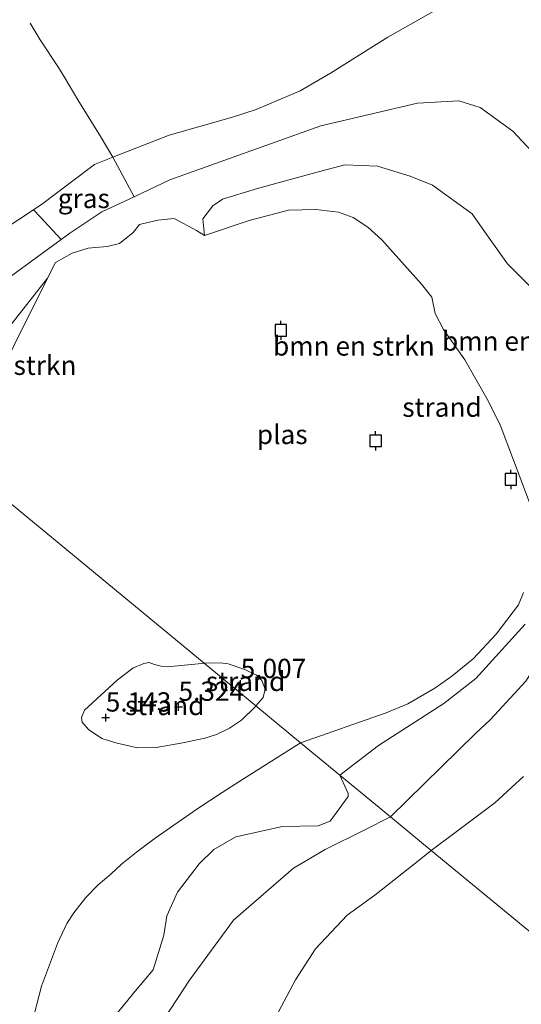
# Model space of a CAD drawing. Units: metres. Extents: x 203147 to 210003, y 449998 to 456250.
# Drawn here: x 205476 to 205541, y 451646 to 451774 of the extents above; entities that cross this region are included whole.
import ezdxf
from ezdxf.enums import TextEntityAlignment as Align

# ---------------------------------------------------------------- set-up
doc = ezdxf.new("R2010")
doc.units = ezdxf.units.M
doc.linetypes.add('IE-TERREINAFSCHEIDING', pattern=[10, 8, -2])
doc.layers.get('0').update_dxf_attribs({"lineweight": 25})
for name, color, linetype, lineweight in [('B-ME-GR-BOMENSTRUIKEN-GV-B6', 93, 'Continuous', 18), ('B-ME-GW-KRUINLIJN-L-B1', 93, 'Continuous', 18), ('B-ME-GW-TEENLIJN-L-B1', 93, 'Continuous', 18), ('B-ME-IE-GRASLAND-GV-B6', 93, 'Continuous', 18), ('B-ME-IE-GRONDWERKLIJN-GROND_INGERICHT-GV-B6', 253, 'Continuous', 18), ('B-ME-IE-GRONDWERKLIJN-GROND_NIETINGERICHT-GV-B6', 253, 'Continuous', 18), ('B-ME-IE-HULPGEOMETRIE-L-B1', 53, 'Continuous', 18), ('B-ME-IE-TERREINAFSCHEIDING-RASTERHEKWERK-L-B1', 8, 'IE-TERREINAFSCHEIDING', 18), ('B-ME-OG-WATER-GV-B6', 153, 'Continuous', 18)]:
    doc.layers.add(name, color=color, linetype=linetype, lineweight=lineweight)
doc.layers.add('B-ME-GW-HOOGTEPUNT-S-B1', color=10, linetype='Continuous')
doc.layers.add('B-ME-VV-AFMEERCONSTRUCTIE-S-B1', color=10, linetype='Continuous')
doc.styles.add('NLCS-ISO', font='NLCS-ISO.TTF')

# ---------------------------------------------------------------- blocks, each defined once
blk = doc.blocks.new('hoogtepunt')
for p, q in [((-0.5, 0), (0.5, 0)), ((0, 0.5), (0, -0.5))]:
    blk.add_line(p, q)
blk = doc.blocks.new('meerpaal')
for p, q in [((-0.75, 0), (-1.25, 0)), ((0.75, 0.75), (-0.75, 0.75)), ((-0.75, 0.75), (-0.75, -0.75)), ((0.75, -0.75), (0.75, 0.75)), ((0.75, 0), (1.25, 0)), ((-0.75, -0.75), (0.75, -0.75))]:
    blk.add_line(p, q)

msp = doc.modelspace()

# ---------------------------------------------------------------- linework, layer by layer
at = {"layer": 'B-ME-GR-BOMENSTRUIKEN-GV-B6'}
for points in [[(205547.5938, 451751.6105, 6.3775), (205540.1896, 451759.5167, 6.3059), (205535.9656, 451762.6091, 6.3139), (205533.2068, 451763.491, 6.3139), (205527.8374, 451763.175, 6.3059), (205515.2665, 451760.2297, 6.1946), (205495.638, 451753.2211, 6.0277), (205490.9755, 451751.0212, 6.0319), (205488.2176, 451756.1358, 7.9132), (205495.5241, 451759.0248, 7.7025), (205503.7568, 451761.3644, 7.6377), (205506.8349, 451762.3595, 7.7268), (205512.5582, 451764.7636, 7.6134), (205516.5299, 451767.0556, 7.5243), (205523.9683, 451771.7636, 7.4838), (205533.2337, 451777.024, 7.7511)], [(205471.6266, 451738.2789, 6.0277), (205481.4821, 451745.4459, 5.9494), (205482.6286, 451746.2797, 5.9403), (205486.778, 451749.0406, 5.8725), (205490.9755, 451751.0212, 6.0319), (205495.638, 451753.2211, 6.0277), (205515.2665, 451760.2297, 6.1946), (205527.8374, 451763.175, 6.3059), (205533.2068, 451763.491, 6.3139), (205535.9656, 451762.6091, 6.3139), (205540.1896, 451759.5167, 6.3059), (205547.5938, 451751.6105, 6.3775)], [(205543.6159, 451738.1895, 5.5477), (205539.5189, 451742.3083, 5.4795), (205536.84, 451746.0546, 5.4585), (205534.9187, 451748.7725, 5.4322), (205529.7648, 451752.5, 5.4322), (205526.8838, 451753.703, 5.4322), (205522.6149, 451754.9852, 5.406), (205518.3525, 451755.1762, 5.406), (205514.6182, 451754.1549, 5.3902), (205507.0015, 451752.073, 5.4129), (205502.4801, 451750.7104, 5.3544), (205501.2173, 451749.829, 5.3544), (205499.9, 451748.1287, 5.3409), (205500.1241, 451745.9967, 4.912), (205499.093, 451746.6482, 4.912), (205496.1798, 451748.1676, 4.912), (205494.058, 451747.9599, 4.912), (205491.6844, 451747.3917, 4.912), (205490.8541, 451746.384, 4.912), (205489.0949, 451744.9403, 4.912), (205487.4703, 451744.5524, 4.912), (205484.9909, 451744.317, 4.912), (205482.954, 451743.6762, 4.912), (205480.76, 451742.4817, 4.912), (205479.7231, 451740.4314, 4.912), (205474.6768, 451733.9717, 5.3216)], [(205451.1092, 451730.7664, 7.0551), (205452.3378, 451732.8678, 7.9868), (205465.6429, 451740.7848, 7.9464), (205470.3608, 451744.3676, 7.968), (205477.9113, 451749.3338, 8.0053), (205478.7818, 451748.3827, 7.6782), (205481.4821, 451745.4459, 5.9494), (205471.6266, 451738.2789, 6.0277), (205456.8594, 451726.0966, 6.1469), (205451.1092, 451730.7664, 7.0551)], [(205479.7231, 451740.4314, 4.912), (205475.4379, 451731.8042, 4.912), (205473.5014, 451727.8678, 4.912), (205471.0875, 451723.2564, 4.912), (205467.7924, 451717.0124, 4.912), (205465.6303, 451718.8089, 5.8036), (205469.5373, 451725.9877, 5.5894), (205472.6998, 451731.5439, 5.4644), (205474.6768, 451733.9717, 5.3216), (205479.7231, 451740.4314, 4.912)], [(205541.9024, 451688.0773, 5.971), (205537.3106, 451683.0979, 5.971), (205535.3083, 451681.2415, 5.9644), (205524.3253, 451670.4329, 5.9092), (205517.7384, 451675.8369, 5.2245), (205522.7372, 451679.7107, 5.1856), (205531.2399, 451685.179, 5.311), (205535.3797, 451688.4213, 5.311), (205541.8019, 451695.4525, 5.311)], [(205541.61, 451675.666, 9.954), (205537.859, 451672.258, 9.744), (205533.008, 451668.613, 9.669), (205529.598, 451666.06, 9.597), (205524.3253, 451670.4329, 5.9092), (205535.3083, 451681.2415, 5.9644), (205537.3106, 451683.0979, 5.971), (205541.9024, 451688.0773, 5.971)], [(205487.6443, 451643.5577, 5.5916), (205491.1156, 451647.8041, 5.5916), (205493.4802, 451650.5366, 5.5916), (205494.8435, 451655.054, 5.6863), (205495.2538, 451657.5642, 5.6232), (205496.6224, 451660.6421, 5.5601), (205499.4381, 451664.3485, 5.5916), (205501.3509, 451666.1951, 5.5916), (205504.2006, 451667.8451, 5.5916), (205510.2504, 451669.1799, 5.6232), (205514.8937, 451669.2667, 5.8124), (205516.4507, 451669.8939, 5.844), (205518.7973, 451673.059, 5.4845), (205518.7889, 451673.4686, 5.4845), (205517.7384, 451675.8369, 5.2245), (205524.3253, 451670.4329, 5.9092), (205520.8661, 451668.7098, 5.9092), (205515.8232, 451666.1964, 6.1692), (205511.6879, 451663.749, 6.1692), (205503.8878, 451657.0044, 5.9202), (205498.2036, 451649.2145, 5.9655), (205487.4163, 451632.7521, 6.1464)], [(205542.265, 451655.618, 10.686), (205529.598, 451666.06, 9.597), (205533.008, 451668.613, 9.669), (205537.859, 451672.258, 9.744), (205541.61, 451675.666, 9.954)], [(205487.4163, 451632.7521, 6.1464), (205498.2036, 451649.2145, 5.9655), (205503.8878, 451657.0044, 5.9202), (205511.6879, 451663.749, 6.1692), (205515.8232, 451666.1964, 6.1692), (205520.8661, 451668.7098, 5.9092), (205524.3253, 451670.4329, 5.9092), (205529.598, 451666.06, 9.597), (205528.258, 451664.971, 9.6), (205522.255, 451660.277, 9.594), (205518.662, 451657.665, 9.594), (205514.566, 451653.302, 9.6), (205511.96, 451649.258, 9.627), (205509.396, 451644.466, 9.699)], [(205509.396, 451644.466, 9.699), (205511.96, 451649.258, 9.627), (205514.566, 451653.302, 9.6), (205518.662, 451657.665, 9.594), (205522.255, 451660.277, 9.594), (205528.258, 451664.971, 9.6), (205529.598, 451666.06, 9.597), (205542.265, 451655.618, 10.686)]]:
    msp.add_polyline3d(points, dxfattribs=at)
at = {"layer": 'B-ME-GW-KRUINLIJN-L-B1'}
for points in [[(205556.473, 451770.1222, 8.4994), (205551.1133, 451774.7211, 8.2386), (205547.8341, 451777.0444, 8.0523), (205544.0507, 451778.8556, 7.7511), (205541.1663, 451779.831, 7.7511), (205537.9234, 451779.4696, 7.7511), (205533.2337, 451777.024, 7.7511), (205523.9683, 451771.7636, 7.4838), (205516.5299, 451767.0556, 7.5243), (205512.5582, 451764.7636, 7.6134), (205506.8349, 451762.3595, 7.7268), (205503.7568, 451761.3644, 7.6377), (205495.5241, 451759.0248, 7.7025), (205488.2176, 451756.1358, 7.9132), (205485.82, 451755.1877, 7.9824), (205482.8369, 451752.9544, 8.004), (205479.1051, 451750.119, 8.0112), (205477.9113, 451749.3338, 8.0053), (205470.3608, 451744.3676, 7.968), (205465.6429, 451740.7848, 7.9464), (205452.3378, 451732.8678, 7.9868), (205450.1438, 451731.5624, 7.9935)], [(205465.6303, 451718.8089, 5.8036), (205469.5373, 451725.9877, 5.5894), (205472.6998, 451731.5439, 5.4644), (205474.6768, 451733.9717, 5.3216), (205479.7231, 451740.4314, 4.912)], [(205541.61, 451675.666, 9.954), (205537.859, 451672.258, 9.744), (205533.008, 451668.613, 9.669), (205529.598, 451666.06, 9.597)], [(205529.598, 451666.06, 9.597), (205528.258, 451664.971, 9.6), (205522.255, 451660.277, 9.594), (205518.662, 451657.665, 9.594), (205514.566, 451653.302, 9.6), (205511.96, 451649.258, 9.627), (205509.396, 451644.466, 9.699)]]:
    msp.add_polyline3d(points, dxfattribs=at)
at = {"layer": 'B-ME-GW-TEENLIJN-L-B1'}
for points in [[(205524.3253, 451670.4329, 5.9092), (205535.3083, 451681.2415, 5.9644), (205537.3106, 451683.0979, 5.971), (205541.9024, 451688.0773, 5.971), (205544.2834, 451691.8257, 5.9776), (205546.9929, 451697.628, 5.9776), (205552.1275, 451711.3803, 6.0277), (205553.952, 451717.5519, 6.0277), (205555.3969, 451730.4049, 6.2344), (205555.6618, 451736.1677, 6.2264), (205554.0832, 451743.6598, 6.3854), (205552.0666, 451747.239, 6.3775), (205547.5938, 451751.6105, 6.3775), (205540.1896, 451759.5167, 6.3059), (205535.9656, 451762.6091, 6.3139), (205533.2068, 451763.491, 6.3139), (205527.8374, 451763.175, 6.3059), (205515.2665, 451760.2297, 6.1946), (205495.638, 451753.2211, 6.0277), (205490.9755, 451751.0212, 6.0319), (205486.778, 451749.0406, 5.8725), (205482.6286, 451746.2797, 5.9403), (205481.4821, 451745.4459, 5.9494), (205471.6266, 451738.2789, 6.0277)], [(205524.3253, 451670.4329, 5.9092), (205520.8661, 451668.7098, 5.9092), (205515.8232, 451666.1964, 6.1692), (205511.6879, 451663.749, 6.1692), (205503.8878, 451657.0044, 5.9202), (205498.2036, 451649.2145, 5.9655), (205487.4163, 451632.7521, 6.1464)]]:
    msp.add_polyline3d(points, dxfattribs=at)
at = {"layer": 'B-ME-IE-GRASLAND-GV-B6'}
msp.add_polyline3d([(205477.9113, 451749.3338, 8.0053), (205479.1051, 451750.119, 8.0112), (205482.8369, 451752.9544, 8.004), (205485.82, 451755.1877, 7.9824), (205488.2176, 451756.1358, 7.9132), (205490.9755, 451751.0212, 6.0319), (205486.778, 451749.0406, 5.8725), (205482.6286, 451746.2797, 5.9403), (205481.4821, 451745.4459, 5.9494), (205478.7818, 451748.3827, 7.6782), (205477.9113, 451749.3338, 8.0053)], dxfattribs=at)
at = {"layer": 'B-ME-IE-GRONDWERKLIJN-GROND_INGERICHT-GV-B6'}
msp.add_polyline3d([(205533.2337, 451777.024, 7.7511), (205523.9683, 451771.7636, 7.4838), (205516.5299, 451767.0556, 7.5243), (205512.5582, 451764.7636, 7.6134), (205506.8349, 451762.3595, 7.7268), (205503.7568, 451761.3644, 7.6377), (205495.5241, 451759.0248, 7.7025), (205488.2176, 451756.1358, 7.9132), (205485.82, 451755.1877, 7.9824), (205482.8369, 451752.9544, 8.004), (205479.1051, 451750.119, 8.0112), (205477.9113, 451749.3338, 8.0053), (205470.3608, 451744.3676, 7.968)], dxfattribs=at)
at = {"layer": 'B-ME-IE-GRONDWERKLIJN-GROND_NIETINGERICHT-GV-B6'}
for points in [[(205542.7582, 451710.2382, 4.912), (205538.5553, 451721.3643, 4.912), (205536.825, 451724.7905, 4.912), (205533.9816, 451729.8126, 4.912), (205531.2042, 451733.7744, 4.912), (205530.1297, 451735.8543, 4.912), (205529.6912, 451737.9648, 4.912), (205528.3353, 451739.6663, 4.912), (205523.1896, 451745.4076, 4.912), (205521.3426, 451747.0754, 4.912), (205519.4477, 451748.3374, 4.912), (205517.5508, 451748.9976, 4.912), (205514.6221, 451749.3683, 4.912), (205511.0311, 451749.2688, 4.912), (205505.9361, 451747.9261, 4.912), (205500.1241, 451745.9967, 4.912), (205499.9, 451748.1287, 5.3409), (205501.2173, 451749.829, 5.3544), (205502.4801, 451750.7104, 5.3544), (205507.0015, 451752.073, 5.4129), (205514.6182, 451754.1549, 5.3902), (205518.3525, 451755.1762, 5.406), (205522.6149, 451754.9852, 5.406), (205526.8838, 451753.703, 5.4322), (205529.7648, 451752.5, 5.4322), (205534.9187, 451748.7725, 5.4322), (205536.84, 451746.0546, 5.4585), (205539.5189, 451742.3083, 5.4795), (205543.6159, 451738.1895, 5.5477)], [(205517.7384, 451675.8369, 5.2245), (205512.609, 451680.0655, 4.912), (205523.75, 451683.9498, 4.912), (205526.5514, 451685.118, 4.912), (205530.0724, 451687.1395, 4.912), (205532.2738, 451688.7134, 4.912), (205535.0472, 451690.9837, 4.912), (205538.0252, 451694.1787, 4.912), (205540.9486, 451697.9878, 4.912), (205541.6047, 451699.5955, 4.912)], [(205541.8019, 451695.4525, 5.311), (205535.3797, 451688.4213, 5.311), (205531.2399, 451685.179, 5.311), (205522.7372, 451679.7107, 5.1856), (205517.7384, 451675.8369, 5.2245)], [(205506.8156, 451684.8417, 4.912), (205506.6677, 451684.6679, 4.912), (205504.9235, 451683.0151, 4.912), (205503.3705, 451681.955, 4.912), (205501.7024, 451681.1538, 4.912), (205500.1711, 451680.6702, 4.912), (205497.2957, 451680.0448, 4.912), (205493.8311, 451679.4288, 4.912), (205491.417, 451679.4232, 4.912), (205488.5931, 451680.0699, 4.912), (205486.7774, 451680.6316, 4.912), (205485.0713, 451681.781, 4.912), (205484.2337, 451682.7348, 4.912), (205484.1495, 451683.3569, 4.912), (205484.5532, 451684.3036, 4.912), (205488.7847, 451688.2055, 4.912), (205490.8283, 451689.7532, 4.912), (205492.2675, 451690.3574, 4.912), (205492.9594, 451690.497, 4.912), (205493.6388, 451690.2417, 4.912), (205494.5194, 451690.0208, 4.912), (205495.3142, 451689.9267, 4.912), (205499.3211, 451690.3397, 4.912), (205500.0729, 451690.4003, 4.912), (205506.8156, 451684.8417, 4.912)], [(205506.8156, 451684.8417, 4.912), (205500.0729, 451690.4003, 4.912), (205502.1846, 451690.432, 4.912), (205503.211, 451690.3115, 4.912), (205505.3758, 451689.5779, 4.912), (205506.8787, 451688.8344, 4.912), (205507.5984, 451688.1325, 4.912), (205508.0275, 451687.0327, 4.912), (205507.7465, 451685.9484, 4.912), (205506.8156, 451684.8417, 4.912)], [(205476.282, 451638.025, 4.912), (205478.9397, 451648.4112, 4.912), (205481.0237, 451653.9862, 4.912), (205482.2553, 451656.59, 4.912), (205483.1533, 451657.9497, 4.912), (205484.7188, 451659.9561, 4.912), (205486.3139, 451661.583, 4.912), (205487.9407, 451662.9725, 4.912), (205489.3354, 451664.2887, 4.912), (205491.2728, 451665.8392, 4.912), (205493.7414, 451667.6595, 4.912), (205499.1307, 451671.4233, 4.912), (205502.4222, 451673.5978, 4.912), (205504.7316, 451675.089, 4.912), (205512.609, 451680.0655, 4.912), (205517.7384, 451675.8369, 5.2245), (205518.7889, 451673.4686, 5.4845), (205518.7973, 451673.059, 5.4845), (205516.4507, 451669.8939, 5.844), (205514.8937, 451669.2667, 5.8124), (205510.2504, 451669.1799, 5.6232), (205504.2006, 451667.8451, 5.5916), (205501.3509, 451666.1951, 5.5916), (205499.4381, 451664.3485, 5.5916), (205496.6224, 451660.6421, 5.5601), (205495.2538, 451657.5642, 5.6232), (205494.8435, 451655.054, 5.6863), (205493.4802, 451650.5366, 5.5916), (205491.1156, 451647.8041, 5.5916), (205487.6443, 451643.5577, 5.5916)]]:
    msp.add_polyline3d(points, dxfattribs=at)
at = {"layer": 'B-ME-IE-HULPGEOMETRIE-L-B1'}
msp.add_polyline3d([(205350.7041, 451805.2294, 4.912), (205418.1446, 451757.3959, 4.912), (205424.6637, 451752.5669, 7.0048), (205450.1438, 451731.5624, 7.9935), (205451.1092, 451730.7664, 7.0551), (205456.8594, 451726.0966, 6.1469), (205465.6303, 451718.8089, 5.8036), (205467.7924, 451717.0124, 4.912), (205500.0729, 451690.4003, 4.912), (205506.8156, 451684.8417, 4.912), (205512.609, 451680.0655, 4.912), (205517.7384, 451675.8369, 5.2245), (205524.3253, 451670.4329, 5.9092), (205529.598, 451666.06, 9.597), (205542.265, 451655.618, 10.686), (205550.186, 451649.088, 10.599), (205552.511, 451647.171, 9.051), (205555.486, 451644.716, 9.123)], dxfattribs=at)
at = {"layer": 'B-ME-IE-TERREINAFSCHEIDING-RASTERHEKWERK-L-B1'}
msp.add_polyline3d([(205490.9755, 451751.0212, 6.0319), (205488.2176, 451756.1358, 7.9132), (205486.6928, 451758.7335, 8.1271), (205483.652, 451763.5887, 8.1038), (205481.9665, 451766.4869, 7.9178), (205481.159, 451767.7985, 7.7266), (205478.7547, 451771.4246, 7.7113), (205477.4904, 451773.575, 7.6322)], dxfattribs=at)
at = {"layer": 'B-ME-OG-WATER-GV-B6'}
for points in [[(205475.4379, 451731.8042, 4.912), (205479.7231, 451740.4314, 4.912), (205480.76, 451742.4817, 4.912), (205482.954, 451743.6762, 4.912), (205484.9909, 451744.317, 4.912), (205487.4703, 451744.5524, 4.912), (205489.0949, 451744.9403, 4.912), (205490.8541, 451746.384, 4.912), (205491.6844, 451747.3917, 4.912), (205494.058, 451747.9599, 4.912), (205496.1798, 451748.1676, 4.912), (205499.093, 451746.6482, 4.912), (205500.1241, 451745.9967, 4.912), (205505.9361, 451747.9261, 4.912), (205511.0311, 451749.2688, 4.912), (205514.6221, 451749.3683, 4.912), (205517.5508, 451748.9976, 4.912), (205519.4477, 451748.3374, 4.912), (205521.3426, 451747.0754, 4.912), (205523.1896, 451745.4076, 4.912), (205528.3353, 451739.6663, 4.912), (205529.6912, 451737.9648, 4.912), (205530.1297, 451735.8543, 4.912), (205531.2042, 451733.7744, 4.912), (205533.9816, 451729.8126, 4.912), (205536.825, 451724.7905, 4.912), (205538.5553, 451721.3643, 4.912), (205542.7582, 451710.2382, 4.912)], [(205541.6047, 451699.5955, 4.912), (205540.9486, 451697.9878, 4.912), (205538.0252, 451694.1787, 4.912), (205535.0472, 451690.9837, 4.912), (205532.2738, 451688.7134, 4.912), (205530.0724, 451687.1395, 4.912), (205526.5514, 451685.118, 4.912), (205523.75, 451683.9498, 4.912), (205512.609, 451680.0655, 4.912), (205506.8156, 451684.8417, 4.912), (205507.7465, 451685.9484, 4.912), (205508.0275, 451687.0327, 4.912), (205507.5984, 451688.1325, 4.912), (205506.8787, 451688.8344, 4.912), (205505.3758, 451689.5779, 4.912), (205503.211, 451690.3115, 4.912), (205502.1846, 451690.432, 4.912), (205500.0729, 451690.4003, 4.912), (205467.7924, 451717.0124, 4.912)], [(205467.7924, 451717.0124, 4.912), (205500.0729, 451690.4003, 4.912), (205499.3211, 451690.3397, 4.912), (205495.3142, 451689.9267, 4.912), (205494.5194, 451690.0208, 4.912), (205493.6388, 451690.2417, 4.912), (205492.9594, 451690.497, 4.912), (205492.2675, 451690.3574, 4.912), (205490.8283, 451689.7532, 4.912), (205488.7847, 451688.2055, 4.912), (205484.5532, 451684.3036, 4.912), (205484.1495, 451683.3569, 4.912), (205484.2337, 451682.7348, 4.912), (205485.0713, 451681.781, 4.912), (205486.7774, 451680.6316, 4.912), (205488.5931, 451680.0699, 4.912), (205491.417, 451679.4232, 4.912), (205493.8311, 451679.4288, 4.912), (205497.2957, 451680.0448, 4.912), (205500.1711, 451680.6702, 4.912), (205501.7024, 451681.1538, 4.912), (205503.3705, 451681.955, 4.912), (205504.9235, 451683.0151, 4.912), (205506.6677, 451684.6679, 4.912), (205506.8156, 451684.8417, 4.912), (205512.609, 451680.0655, 4.912)], [(205512.609, 451680.0655, 4.912), (205504.7316, 451675.089, 4.912), (205502.4222, 451673.5978, 4.912), (205499.1307, 451671.4233, 4.912), (205493.7414, 451667.6595, 4.912), (205491.2728, 451665.8392, 4.912), (205489.3354, 451664.2887, 4.912), (205487.9407, 451662.9725, 4.912), (205486.3139, 451661.583, 4.912), (205484.7188, 451659.9561, 4.912), (205483.1533, 451657.9497, 4.912), (205482.2553, 451656.59, 4.912), (205481.0237, 451653.9862, 4.912), (205478.9397, 451648.4112, 4.912), (205476.282, 451638.025, 4.912)]]:
    msp.add_polyline3d(points, dxfattribs=at)

# ---------------------------------------------------------------- block references
at = {"layer": 'B-ME-GW-HOOGTEPUNT-S-B1', "rotation": 90}
for p in [(205504.832, 451687.6908, 5.0071), (205504.832, 451687.6908, 5.0071), (205496.7545, 451684.7316, 5.3238), (205496.7545, 451684.7316, 5.3238), (205487.3023, 451683.334, 5.1429), (205487.3023, 451683.334, 5.1429)]:
    msp.add_blockref('hoogtepunt', p, dxfattribs=at)
at = {"layer": 'B-ME-VV-AFMEERCONSTRUCTIE-S-B1', "rotation": 90}
for p in [(205510.0534, 451733.6539, 11.8822), (205522.3729, 451719.2943, 11.8894), (205539.952, 451714.284, 11.696)]:
    msp.add_blockref('meerpaal', p, dxfattribs=at)

# ---------------------------------------------------------------- texts
at = {"layer": 'B-ME-GR-BOMENSTRUIKEN-GV-B6', "ltscale": 0.2, "style": 'NLCS-ISO'}
for p in [(205541.5098, 451732.2569), (205519.5493, 451731.6214), (205472.981, 451729.1116)]:
    msp.add_text('bmn en strkn', height=2.5, dxfattribs=at).set_placement(p, align=Align.MIDDLE_CENTER)
at = {"layer": 'B-ME-GW-HOOGTEPUNT-S-B1', "ltscale": 0.2, "style": 'NLCS-ISO'}
for s, p in [('5.007', (205504.832, 451687.6908, 5.0071)), ('5.007', (205504.832, 451687.6908, 5.0071)), ('5.324', (205496.7545, 451684.7316, 5.3238)), ('5.324', (205496.7545, 451684.7316, 5.3238)), ('5.143', (205487.3023, 451683.334, 5.1429)), ('5.143', (205487.3023, 451683.334, 5.1429))]:
    msp.add_text(s, height=2.5, dxfattribs=at).set_placement(p, align=Align.BOTTOM_LEFT)
at = {"layer": 'B-ME-IE-GRASLAND-GV-B6', "ltscale": 0.2, "style": 'NLCS-ISO'}
msp.add_text('gras', height=2.5, dxfattribs=at).set_placement((205484.4434, 451750.7909), align=Align.MIDDLE_CENTER)
at = {"layer": 'B-ME-IE-GRONDWERKLIJN-GROND_NIETINGERICHT-GV-B6', "ltscale": 0.2, "style": 'NLCS-ISO'}
for p in [(205531.0004, 451723.6671), (205505.4727, 451688.0353), (205494.9638, 451684.9065)]:
    msp.add_text('strand', height=2.5, dxfattribs=at).set_placement(p, align=Align.MIDDLE_CENTER)
at = {"layer": 'B-ME-OG-WATER-GV-B6', "ltscale": 0.2, "style": 'NLCS-ISO'}
msp.add_text('plas', height=2.5, dxfattribs=at).set_placement((205510.2325, 451720.1243), align=Align.MIDDLE_CENTER)

doc.saveas('drawing.dxf')
